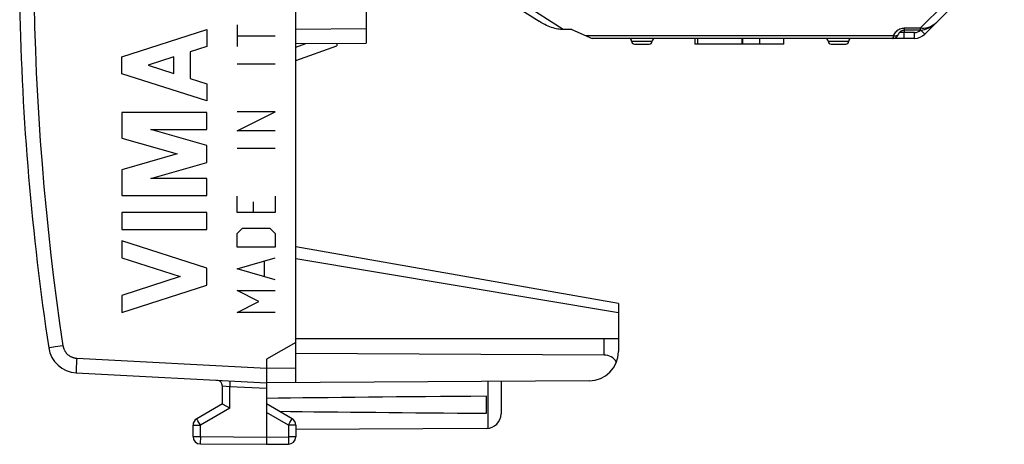
# Model space of a CAD drawing. Units: millimetres. Extents: x -60.2 to 24.2, y -28.7 to 42.2.
# Drawn here: x -60.1 to -26.5, y -28.7 to -14.2 of the extents above; entities that cross this region are included whole.
import ezdxf

# ---------------------------------------------------------------- set-up
doc = ezdxf.new("R2010")
doc.units = ezdxf.units.MM
doc.header["$LTSCALE"] = 30.734
for name, color, linetype in [('ASSI', 7, 'CONTINUOUS'), ('IMPORT_IGES', 7, 'CONTINUOUS'), ('INCISIONI_LASER', 7, 'CONTINUOUS')]:
    doc.layers.add(name, color=color, linetype=linetype)

msp = doc.modelspace()

# ---------------------------------------------------------------- linework, layer by layer
at = {"layer": 'ASSI', "color": 7, "linetype": 'CONTINUOUS'}
for p, q in [((-50.68, -26.611), (-50.68, 18.177)), ((-48.28, -10.504), (-48.28, -15.027)), ((-50.68, -15.048), (-48.28, -15.027)), ((-49.28, -15.036), (-49.28, -15.117)), ((-50.68, -15.626), (-49.28, -15.117)), ((-39.68, -23.917), (-50.68, -21.977)), ((-39.68, -23.917), (-39.68, -25.553)), ((-39.68, -25.117), (-50.68, -25.117)), ((-50.68, -25.24), (-51.68, -25.817)), ((-51.68, -25.817), (-51.68, -28.717)), ((-40.171, -25.671), (-50.68, -25.617)), ((-58.163, -26.277), (-51.68, -26.617)), ((-53.18, -27.34), (-53.18, -26.728)), ((-40.674, -26.553), (-51.68, -26.617)), ((-43.68, -26.57), (-43.68, -27.673)), ((-44.18, -27.658), (-44.18, -27.076)), ((-53.18, -27.34), (-54.055, -27.845)), ((-52.931, -27.484), (-53.151, -27.357)), ((-50.805, -27.845), (-51.68, -27.34)), ((-54.18, -28.454), (-54.18, -28.061)), ((-50.68, -28.061), (-50.68, -28.462)), ((-44.177, -28.173), (-50.68, -28.211)), ((-53.931, -28.704), (-51.68, -28.717)), ((-51.68, -28.717), (-50.928, -28.712))]:
    msp.add_line(p, q, dxfattribs=at)
at = {"layer": 'ASSI', "color": 250, "linetype": 'CONTINUOUS'}
for p, q in [((-50.68, -14.548), (-48.28, -14.527)), ((-50.68, -15.169), (-50.33, -15.045)), ((-50.68, -22.383), (-39.68, -24.225)), ((-40.171, -25.671), (-40.171, -25.117)), ((-59.088, -25.426), (-59.095, -25.427)), ((-59.063, -25.422), (-59.088, -25.426)), ((-58.875, -25.393), (-59.063, -25.422)), ((-58.614, -25.353), (-58.875, -25.393)), ((-58.146, -25.778), (-58.15, -25.858)), ((-58.146, -25.778), (-51.68, -26.117)), ((-58.163, -26.164), (-58.164, -26.2)), ((-58.161, -26.123), (-58.163, -26.164)), ((-58.159, -26.061), (-58.161, -26.123)), ((-58.155, -25.973), (-58.159, -26.061)), ((-58.15, -25.858), (-58.155, -25.973)), ((-51.68, -26.117), (-50.68, -26.111)), ((-58.164, -26.2), (-58.164, -26.22)), ((-58.164, -26.22), (-58.164, -26.237)), ((-52.931, -26.751), (-53.18, -26.728)), ((-52.927, -26.675), (-52.931, -26.751)), ((-51.68, -26.817), (-52.931, -26.751)), ((-52.931, -27.484), (-52.931, -26.751)), ((-52.923, -26.593), (-52.927, -26.675)), ((-52.922, -26.567), (-52.923, -26.593)), ((-44.13, -26.573), (-44.13, -28.171)), ((-52.931, -27.484), (-53.931, -28.061)), ((-54.039, -27.874), (-54.048, -27.857)), ((-50.928, -28.061), (-51.68, -27.627)), ((-54.18, -28.061), (-53.931, -28.061)), ((-54.013, -27.92), (-54.039, -27.874)), ((-53.931, -28.061), (-54.013, -27.92)), ((-53.931, -28.454), (-53.931, -28.061)), ((-50.928, -28.061), (-50.877, -27.971)), ((-50.68, -28.061), (-50.928, -28.061)), ((-50.928, -28.061), (-50.928, -28.462)), ((-50.877, -27.971), (-50.827, -27.885)), ((-50.827, -27.885), (-50.813, -27.86)), ((-54.18, -28.454), (-53.931, -28.454)), ((-53.931, -28.513), (-53.932, -28.635)), ((-53.931, -28.454), (-51.68, -28.467)), ((-53.931, -28.454), (-53.931, -28.513)), ((-51.68, -28.467), (-50.928, -28.462)), ((-50.68, -28.462), (-50.928, -28.462)), ((-50.928, -28.462), (-50.928, -28.617)), ((-53.932, -28.635), (-53.932, -28.676)), ((-53.932, -28.676), (-53.932, -28.69)), ((-53.932, -28.69), (-53.931, -28.697)), ((-50.928, -28.617), (-50.928, -28.673)), ((-50.928, -28.673), (-50.928, -28.695))]:
    msp.add_line(p, q, dxfattribs=at)
for points in [[(-59.598, -13.707), (-59.58, -14.487), (-59.555, -15.266), (-59.523, -16.045), (-59.485, -16.824), (-59.439, -17.602), (-59.387, -18.38), (-59.328, -19.158), (-59.263, -19.935), (-59.19, -20.711), (-59.111, -21.487), (-59.025, -22.262), (-58.932, -23.036), (-58.833, -23.809), (-58.727, -24.581), (-58.614, -25.353)], [(-59.095, -25.427), (-59.098, -25.427), (-59.099, -25.427), (-59.099, -25.428)], [(-58.614, -25.353), (-58.611, -25.369), (-58.608, -25.385), (-58.604, -25.401), (-58.6, -25.417), (-58.595, -25.432), (-58.59, -25.448), (-58.584, -25.463), (-58.578, -25.478), (-58.571, -25.493), (-58.564, -25.507), (-58.556, -25.522), (-58.548, -25.536), (-58.539, -25.55), (-58.53, -25.563), (-58.521, -25.576), (-58.511, -25.589), (-58.501, -25.602), (-58.49, -25.614), (-58.479, -25.626), (-58.467, -25.638), (-58.455, -25.649), (-58.443, -25.659), (-58.43, -25.67), (-58.418, -25.68), (-58.404, -25.689), (-58.391, -25.698), (-58.377, -25.707), (-58.363, -25.715), (-58.349, -25.723), (-58.334, -25.73), (-58.319, -25.737), (-58.304, -25.743), (-58.289, -25.749), (-58.273, -25.754), (-58.258, -25.759), (-58.242, -25.763), (-58.226, -25.767), (-58.21, -25.77), (-58.194, -25.773), (-58.178, -25.775), (-58.162, -25.777), (-58.146, -25.778)], [(-58.164, -26.237), (-58.164, -26.245), (-58.164, -26.251), (-58.164, -26.257), (-58.164, -26.262), (-58.164, -26.267), (-58.164, -26.271), (-58.164, -26.273), (-58.164, -26.275), (-58.163, -26.277), (-58.163, -26.277)], [(-52.922, -26.552), (-52.922, -26.553), (-52.922, -26.559), (-52.922, -26.567)], [(-54.048, -27.857), (-54.051, -27.851), (-54.053, -27.849), (-54.054, -27.847), (-54.054, -27.846), (-54.055, -27.845), (-54.055, -27.845)], [(-50.813, -27.86), (-50.811, -27.857), (-50.808, -27.851)], [(-50.808, -27.851), (-50.807, -27.849), (-50.806, -27.847), (-50.805, -27.846), (-50.805, -27.845), (-50.805, -27.845)], [(-53.931, -28.697), (-53.931, -28.699), (-53.931, -28.701), (-53.931, -28.703), (-53.931, -28.703), (-53.931, -28.704)], [(-50.928, -28.695), (-50.928, -28.702), (-50.928, -28.705), (-50.928, -28.708), (-50.928, -28.71), (-50.928, -28.711), (-50.928, -28.712), (-50.928, -28.712)]]:
    msp.add_lwpolyline(points, dxfattribs=at)
at = {"layer": 'ASSI', "color": 7, "linetype": 'CONTINUOUS'}
msp.add_lwpolyline([(-53.151, -27.357), (-53.175, -27.342), (-53.177, -27.341), (-53.178, -27.341), (-53.179, -27.34), (-53.18, -27.34), (-53.18, -27.34)], dxfattribs=at)
for centre, radius, start, end in [((29.894, -12.007), 90, 181.08869, 188.57588), ((-58.111, -25.278), 1, 188.5759, 267), ((-40.68, -25.553), 1, 270.3333, 360), ((-53.38, -26.728), 0.2, 0, 87), ((-53.93, -28.061), 0.25, 120, 180), ((-50.93, -28.061), 0.25, 0, 60), ((-44.18, -27.673), 0.5, 270.3333, 360), ((-53.93, -28.454), 0.25, 180, 269.6667), ((-50.93, -28.462), 0.25, 270.3333, 360)]:
    msp.add_arc(centre, radius, start, end, dxfattribs=at)
for centre, major_axis, ratio, start_param, end_param in [((-40.18, -26.171), (0.355, 0.357), 0.987734, -0.256308, 0.77103), ((25.669, -27.367), (85.943, 0), 0.005818, 2.519623, 2.690566), ((25.669, -27.367), (85.943, 0), 0.005818, -2.679126, -2.519623)]:
    msp.add_ellipse(centre, major_axis=major_axis, ratio=ratio, start_param=start_param, end_param=end_param, dxfattribs=at)
at = {"layer": 'IMPORT_IGES', "color": 7, "linetype": 'CONTINUOUS'}
for p, q in [((-29.233, -14.72), (-26.526, -12.013)), ((-44.541, -12.905), (-42.385, -14.284)), ((-41.273, -14.569), (-41.563, -14.569)), ((-41.273, -14.569), (-40.574, -14.867)), ((-30.124, -14.712), (-30.124, -14.712)), ((-29.392, -14.584), (-29.935, -14.584)), ((-29.392, -14.584), (-29.365, -14.583)), ((-29.587, -14.867), (-40.574, -14.867)), ((-39.13, -15.067), (-38.63, -15.067)), ((-34.043, -15.067), (-37.079, -15.067)), ((-37.078, -14.867), (-37.078, -15.067)), ((-35.461, -15.067), (-35.461, -14.867)), ((-35.443, -15.067), (-35.443, -14.867)), ((-34.043, -15.067), (-34.043, -14.867)), ((-32.43, -15.067), (-31.93, -15.067)), ((-30.33, -14.867), (-30.328, -14.867)), ((-30.291, -14.863), (-30.263, -14.855))]:
    msp.add_line(p, q, dxfattribs=at)
at = {"layer": 'IMPORT_IGES', "color": 250, "linetype": 'CONTINUOUS'}
for p, q in [((-41.563, -14.569), (-42.921, -13.701)), ((-28.568, -13.701), (-29.392, -14.525)), ((-29.938, -14.667), (-30.099, -14.668)), ((-29.587, -14.667), (-29.938, -14.667)), ((-29.937, -14.867), (-29.938, -14.667)), ((-29.392, -14.525), (-29.935, -14.525)), ((-29.935, -14.525), (-29.935, -14.584)), ((-29.587, -14.867), (-29.587, -14.667)), ((-29.392, -14.525), (-29.392, -14.584)), ((-29.37, -14.584), (-29.233, -14.72)), ((-30.31, -14.779), (-40.779, -14.779)), ((-39.23, -14.967), (-38.53, -14.967)), ((-36.976, -15.067), (-36.976, -14.867)), ((-34.855, -15.067), (-34.855, -14.867)), ((-32.53, -14.967), (-31.83, -14.967)), ((-30.328, -14.866), (-30.33, -14.867))]:
    msp.add_line(p, q, dxfattribs=at)
at = {"layer": 'IMPORT_IGES', "color": 7, "linetype": 'CONTINUOUS'}
for points in [[(-41.563, -14.57), (-41.607, -14.569), (-41.652, -14.565), (-41.699, -14.559), (-41.748, -14.551), (-41.798, -14.541), (-41.85, -14.528), (-41.903, -14.512), (-41.958, -14.494), (-42.014, -14.473), (-42.073, -14.45), (-42.132, -14.423), (-42.193, -14.394), (-42.256, -14.36), (-42.32, -14.324), (-42.385, -14.284)], [(-29.365, -14.583), (-29.303, -14.577), (-29.241, -14.564), (-29.178, -14.544), (-29.116, -14.519), (-29.055, -14.488), (-28.995, -14.451), (-28.936, -14.41), (-28.88, -14.363), (-28.826, -14.313)], [(-30.214, -14.831), (-30.194, -14.815), (-30.177, -14.799), (-30.163, -14.782), (-30.151, -14.764)], [(-30.151, -14.764), (-30.14, -14.747), (-30.131, -14.727), (-30.124, -14.712)], [(-30.124, -14.712), (-30.122, -14.706), (-30.115, -14.693), (-30.108, -14.681), (-30.1, -14.669), (-30.091, -14.657), (-30.081, -14.646), (-30.07, -14.635), (-30.057, -14.625), (-30.044, -14.616), (-30.029, -14.607), (-30.013, -14.6), (-29.996, -14.594), (-29.978, -14.589), (-29.96, -14.586), (-29.942, -14.584), (-29.935, -14.584)], [(-30.328, -14.867), (-30.32, -14.867), (-30.291, -14.863)], [(-30.263, -14.855), (-30.237, -14.844), (-30.214, -14.831)]]:
    msp.add_lwpolyline(points, dxfattribs=at)
at = {"layer": 'IMPORT_IGES', "color": 250, "linetype": 'CONTINUOUS'}
for points in [[(-28.826, -14.313), (-28.886, -14.367), (-28.948, -14.413), (-29.011, -14.451), (-29.075, -14.481), (-29.139, -14.505), (-29.204, -14.521), (-29.268, -14.529), (-29.331, -14.531), (-29.392, -14.525)], [(-30.188, -14.615), (-30.218, -14.641), (-30.245, -14.671), (-30.269, -14.704), (-30.291, -14.74), (-30.31, -14.779)], [(-30.31, -14.779), (-30.281, -14.783), (-30.252, -14.784), (-30.224, -14.781), (-30.199, -14.775), (-30.177, -14.766), (-30.157, -14.754), (-30.141, -14.74), (-30.129, -14.723), (-30.124, -14.712)], [(-30.013, -14.533), (-30.05, -14.542), (-30.087, -14.555), (-30.122, -14.572), (-30.156, -14.592), (-30.188, -14.615)], [(-29.935, -14.525), (-29.974, -14.528), (-30.013, -14.533)], [(-30.31, -14.779), (-30.312, -14.797), (-30.315, -14.813), (-30.317, -14.827), (-30.32, -14.839), (-30.322, -14.849), (-30.324, -14.857), (-30.326, -14.862), (-30.328, -14.866)]]:
    msp.add_lwpolyline(points, dxfattribs=at)
for centre, radius, start, end in [((11.116, -14.925), 41.055, 179.5242, 179.6398), ((-29.587, -14.367), 0.3, 270, 313.631)]:
    msp.add_arc(centre, radius, start, end, dxfattribs=at)
at = {"layer": 'IMPORT_IGES', "color": 7, "linetype": 'CONTINUOUS'}
for centre, radius, start, end in [((-29.587, -14.367), 0.5, 270, 315), ((-39.33, -14.967), 0.1, 0, 90), ((-39.13, -14.967), 0.1, 180, 270), ((-38.63, -14.967), 0.1, 269.9998, 360), ((-38.43, -14.967), 0.1, 90, 180), ((-32.63, -14.967), 0.1, 0, 90), ((-32.43, -14.967), 0.1, 180, 270), ((-31.93, -14.967), 0.1, 269.9998, 360), ((-31.73, -14.967), 0.1, 90, 180)]:
    msp.add_arc(centre, radius, start, end, dxfattribs=at)
at = {"layer": 'INCISIONI_LASER', "color": 250, "linetype": 'CONTINUOUS'}
for p, q in [((-52.68, -14.405), (-52.68, -15.148)), ((-56.611, -15.493), (-53.712, -14.562)), ((-53.712, -14.562), (-53.712, -15.142)), ((-52.68, -14.776), (-51.38, -14.776)), ((-53.712, -15.142), (-54.282, -15.325)), ((-54.282, -15.325), (-54.282, -16.241)), ((-56.611, -16.073), (-56.611, -15.493)), ((-54.833, -15.502), (-55.708, -15.783)), ((-54.833, -16.064), (-54.833, -15.502)), ((-52.68, -15.736), (-51.38, -15.736)), ((-53.712, -17.004), (-56.611, -16.073)), ((-55.708, -15.783), (-54.833, -16.064)), ((-54.282, -16.241), (-53.712, -16.424)), ((-53.712, -16.424), (-53.712, -17.004)), ((-56.611, -17.391), (-56.611, -18.268)), ((-53.712, -17.391), (-56.611, -17.391)), ((-53.712, -17.971), (-53.712, -17.391)), ((-51.38, -17.376), (-52.68, -17.376)), ((-52.68, -18.026), (-51.38, -17.376)), ((-53.712, -18.519), (-55.624, -17.971)), ((-55.624, -17.971), (-53.712, -17.971)), ((-51.38, -18.026), (-52.68, -18.026)), ((-56.611, -18.268), (-54.723, -18.809)), ((-53.712, -19.099), (-53.712, -18.519)), ((-52.68, -18.614), (-51.38, -18.614)), ((-54.723, -18.809), (-56.611, -19.351)), ((-55.624, -19.648), (-53.712, -19.099)), ((-56.611, -19.351), (-56.611, -20.228)), ((-53.712, -19.648), (-55.624, -19.648)), ((-53.712, -20.228), (-53.712, -19.648)), ((-56.611, -20.228), (-53.712, -20.228)), ((-52.68, -20.812), (-52.68, -20.255)), ((-52.123, -20.812), (-52.123, -20.441)), ((-51.38, -20.255), (-51.38, -20.812)), ((-53.712, -20.808), (-56.611, -20.808)), ((-56.611, -20.808), (-56.611, -21.388)), ((-53.712, -21.388), (-53.712, -20.808)), ((-51.38, -20.812), (-52.68, -20.812)), ((-56.611, -21.388), (-53.712, -21.388)), ((-52.68, -21.524), (-52.494, -21.338)), ((-52.494, -21.338), (-51.565, -21.338)), ((-51.565, -21.338), (-51.38, -21.524)), ((-53.712, -22.706), (-56.611, -21.775)), ((-56.611, -21.775), (-56.611, -22.355)), ((-52.68, -21.988), (-52.68, -21.524)), ((-51.38, -21.524), (-51.38, -21.988)), ((-51.38, -21.988), (-52.68, -21.988)), ((-56.611, -22.355), (-54.615, -22.996)), ((-52.68, -22.731), (-51.38, -22.36)), ((-51.751, -22.484), (-51.751, -22.979)), ((-53.712, -23.286), (-53.712, -22.706)), ((-51.38, -23.103), (-52.68, -22.731)), ((-54.615, -22.996), (-56.611, -23.637)), ((-56.611, -24.217), (-53.712, -23.286)), ((-51.937, -23.845), (-52.68, -23.474)), ((-52.68, -23.474), (-51.38, -23.474)), ((-56.611, -23.637), (-56.611, -24.217)), ((-52.68, -24.217), (-51.937, -23.845)), ((-51.38, -24.217), (-52.68, -24.217))]:
    msp.add_line(p, q, dxfattribs=at)

doc.saveas('drawing.dxf')
